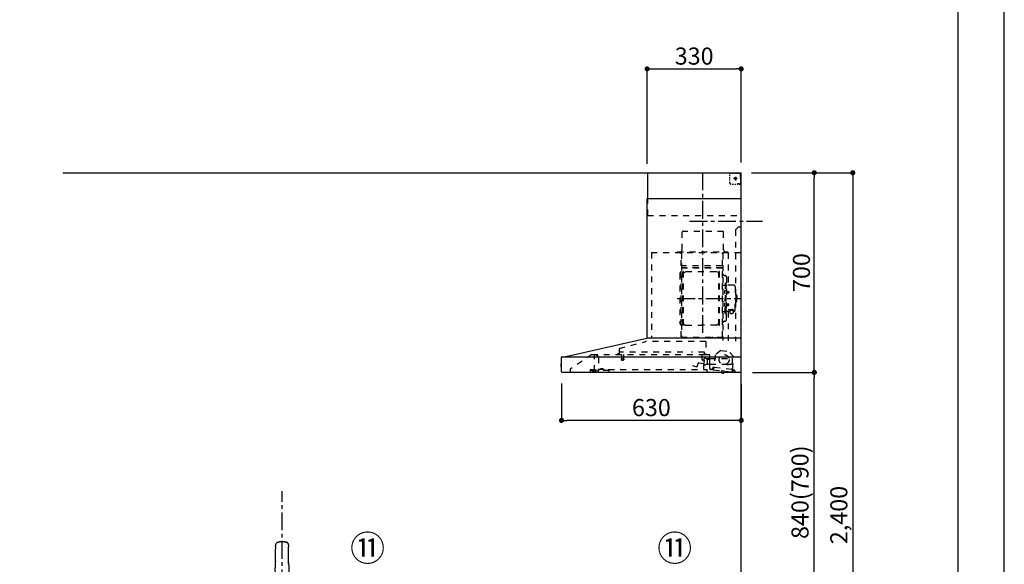
# Model space of a CAD drawing. Extents: x 27948 to 54421, y -13 to 8857.
# Drawn here: x 36969 to 40422, y 3062 to 4972 of the extents above; entities that cross this region are included whole.
import ezdxf

# ---------------------------------------------------------------- set-up
doc = ezdxf.new("R2010")
doc.units = 0
doc.header["$LTSCALE"] = 50
doc.header["$MEASUREMENT"] = 0
doc.linetypes.add('CENTER', pattern=[2, 1.25, -0.25, 0.25, -0.25])
doc.linetypes.add('STYLE_03', pattern=[0.416641, 0.208282, -0.208359])
doc.layers.get('0').update_dxf_attribs({"linetype": 'CONTINUOUS'})
doc.layers.get('DEFPOINTS').update_dxf_attribs({"color": 146, "linetype": 'CONTINUOUS'})
for name, color, linetype in [('111-壁仕上', 3, 'CONTINUOUS'), ('150-機器', 8, 'CONTINUOUS'), ('161-番号', 110, 'CONTINUOUS'), ('166-寸法B', 11, 'CONTINUOUS'), ('190-図面外枠', 5, 'CONTINUOUS')]:
    doc.layers.add(name, color=color, linetype=linetype)
doc.styles.add('KH001', font='txt')
doc.dimstyles.new('KH1xx030', dxfattribs={"dimscale": 30, "dimtxt": 2, "dimasz": 0.6, "dimexe": 0.3, "dimexo": 1.2, "dimgap": 0.5, "dimtad": 3, "dimdec": 1, "dimdsep": 46, "dimlunit": 6, "dimtxsty": 'KH001', "dimblk": 'DOT', "dimcen": 1, "dimdle": 1, "dimclrd": 256, "dimclre": 256, "dimclrt": 256, "dimadec": 0, "dimazin": 0, "dimtfac": 1, "dimtdec": 1, "dimtix": 1, "dimtmove": 2, "dimatfit": 3, "dimldrblk": 'CLOSEDBLANK', "dimfxl": 1, "dimtolj": 1, "dimtzin": 0, "dimlwd": -1, "dimlwe": -1, "dimarcsym": 0})

# ---------------------------------------------------------------- blocks, each defined once
blk = doc.blocks.new('A$C5D946DDC')
at = {"layer": '190-図面外枠'}
blk.add_line((20519, 14349.3), (20519, 350.7), dxfattribs=at)
at = {"layer": 'DEFPOINTS'}
blk.add_lwpolyline([(0, 0), (20790, 0), (20790, 14700), (0, 14700)], close=True, dxfattribs=at)
blk = doc.blocks.new('F402_裏')
at = {"layer": '150-機器', "color": 13, "linetype": 'Continuous'}
for p, q in [((-22.5, 137.9), (-23.9, 137.9)), ((-23.9, 137.9), (23.9, 137.9)), ((23.5, 136.5), (-23.5, 136.5)), ((23.9, 137.9), (22.5, 137.9)), ((-25.9, 22.9), (-25.9, 100.7)), ((25.4, 101.6), (-25.4, 101.6)), ((25.4, 101.2), (-25.4, 101.2)), ((-23.5, 101.2), (-23.5, 101.6)), ((23.5, 101.2), (23.5, 101.6)), ((25.9, 22.9), (25.9, 100.7)), ((-25.6, 21.9), (-25.9, 21.6)), ((-25.9, 21.6), (-25.9, 11.5)), ((-25.9, 11.5), (-25.9, 0.3)), ((-25.9, 0.3), (-25.6, 0)), ((-25.6, 21.9), (0, 21.9)), ((-25.6, 0), (0, 0)), ((-25.4, 22.4), (25.4, 22.4)), ((0, 21.9), (25.6, 21.9)), ((25.6, 0), (0, 0)), ((25.9, 21.6), (25.6, 21.9)), ((25.6, 0), (25.9, 0.3)), ((25.9, 21.6), (25.9, 0.3))]:
    blk.add_line(p, q, dxfattribs=at)
for points in [[(-22.9, 228.3), (-22.9, 228.4), (-22.9, 228.6), (-22.9, 228.7), (-22.9, 228.9), (-22.9, 229.2), (-22.9, 229.5), (-22.9, 229.8), (-22.8, 230.2), (-22.8, 230.7), (-22.8, 231.2), (-22.7, 231.7), (-22.6, 232.1), (-22.5, 232.7), (-22.4, 233.2), (-22.3, 233.8), (-22.2, 234.3), (-22.1, 234.9), (-22, 235.5), (-21.8, 236.1), (-21.7, 236.7), (-21.5, 237.4), (-21.3, 238), (-21.1, 238.6), (-20.8, 239.2), (-20.7, 239.7), (-20.5, 240.1), (-20.3, 240.5), (-20.1, 240.9), (-20, 241.2), (-19.9, 241.4), (-19.8, 241.6), (-19.7, 241.8)], [(-16.9, 244.3), (-16.5, 244.4), (-16.2, 244.5), (-15.8, 244.7), (-15.5, 244.8), (-14.8, 245), (-14.2, 245.2), (-13.5, 245.4), (-12.8, 245.6), (-11.7, 245.8), (-10.7, 246), (-9.6, 246.2), (-8.6, 246.4), (-7.5, 246.6), (-6.4, 246.7), (-5.4, 246.8), (-4.3, 246.9), (-3.2, 247), (-2.2, 247.1), (-1.1, 247.1), (0, 247.1), (1.1, 247.1), (2.2, 247.1), (3.2, 247), (4.3, 246.9), (5.4, 246.8), (6.4, 246.7), (7.5, 246.6), (8.6, 246.4), (9.6, 246.2), (10.7, 246), (11.7, 245.8), (12.8, 245.6), (13.5, 245.4), (14.2, 245.2), (14.8, 245), (15.5, 244.8), (15.8, 244.7), (16.2, 244.5), (16.5, 244.4), (16.9, 244.3)], [(19.7, 241.8), (19.8, 241.6), (20, 241.3), (20.1, 241.1), (20.2, 240.9), (20.4, 240.4), (20.6, 239.9), (20.8, 239.5), (20.9, 239), (21.2, 238.3), (21.4, 237.6), (21.6, 236.9), (21.8, 236.1), (22, 235.5), (22.2, 234.8), (22.3, 234.1), (22.4, 233.4), (22.5, 232.8), (22.6, 232.1), (22.7, 231.5), (22.8, 230.8), (22.8, 230.4), (22.9, 230), (22.9, 229.5), (22.9, 229.1), (22.9, 228.9), (22.9, 228.7), (22.9, 228.5), (22.9, 228.3)], [(-22.9, 228.6), (-22.9, 228.6), (-22.9, 228.5), (-22.9, 228.5), (-22.9, 228.5), (-22.9, 228.4), (-22.9, 228.3), (-22.9, 228.2), (-22.9, 228.1), (-22.9, 228), (-22.9, 227.9), (-22.9, 227.8), (-22.9, 227.7), (-22.9, 227.6), (-22.9, 227.5), (-22.9, 227.5), (-22.9, 227.4)], [(-22.9, 227.4), (-22.9, 226.8), (-22.9, 226.3), (-22.9, 225.8), (-22.9, 225.3), (-22.9, 224.7), (-22.9, 224.2), (-22.9, 223.7), (-22.9, 223.1), (-22.9, 222.6), (-22.9, 222.1), (-22.9, 221.6), (-22.9, 221)], [(-22.9, 219.7), (-22.9, 219.8), (-22.9, 219.8), (-22.9, 219.9), (-22.9, 220), (-22.9, 220), (-22.9, 220.1), (-22.9, 220.2), (-22.9, 220.2), (-22.9, 220.3), (-22.9, 220.4), (-22.9, 220.4), (-22.9, 220.5)], [(-22.9, 168.2), (-22.9, 172.5), (-22.9, 176.8), (-22.9, 181.1), (-22.9, 185.4), (-22.9, 189.7), (-22.9, 194), (-22.9, 198.3), (-22.9, 202.6), (-22.9, 206.8), (-22.9, 211.1), (-22.9, 215.4), (-22.9, 219.7)], [(22.9, 227.4), (22.9, 227.4), (22.9, 227.5), (22.9, 227.5), (22.9, 227.6), (22.9, 227.7), (22.9, 227.8), (22.9, 227.9), (22.9, 228), (22.9, 228.1), (22.9, 228.2), (22.9, 228.3), (22.9, 228.4), (22.9, 228.4), (22.9, 228.5), (22.9, 228.5), (22.9, 228.6), (22.9, 228.6), (22.9, 228.6), (22.9, 228.6), (22.9, 228.6)], [(22.9, 221), (22.9, 221.6), (22.9, 222.1), (22.9, 222.6), (22.9, 223.1), (22.9, 223.7), (22.9, 224.2), (22.9, 224.7), (22.9, 225.3), (22.9, 225.8), (22.9, 226.3), (22.9, 226.8), (22.9, 227.4)], [(22.9, 220.5), (22.9, 220.4), (22.9, 220.4), (22.9, 220.3), (22.9, 220.2), (22.9, 220.2), (22.9, 220.1), (22.9, 220), (22.9, 220), (22.9, 219.9), (22.9, 219.8), (22.9, 219.8), (22.9, 219.7)], [(22.9, 168.2), (22.9, 172.5), (22.9, 176.8), (22.9, 181.1), (22.9, 185.4), (22.9, 189.7), (22.9, 194), (22.9, 198.3), (22.9, 202.6), (22.9, 206.8), (22.9, 211.1), (22.9, 215.4), (22.9, 219.7)]]:
    blk.add_lwpolyline(points, dxfattribs=at)
for centre, radius, start, end in [((-15.3, 239.6), 4.99, 108.5471, 155.0946), ((15.3, 239.6), 4.99, 24.9211, 71.4659), ((242.9, 146.7), 267.9, 172.9442, 181.6629), ((-242.9, 146.7), 267.9, 358.3371, 7.0558), ((-23.9, 138.9), 0.997, 179.4699, 270), ((23.9, 138.9), 0.997, 270, 0.5301), ((273.3, 102), 299.2, 173.4651, 179.9836), ((-23.5, 136), 0.499, 90, 173.4651), ((23.5, 136), 0.499, 6.5349, 90), ((-273.3, 102), 299.2, 0.0164, 6.5349), ((-25.4, 102.1), 0.499, 179.9836, 270), ((-25.4, 100.7), 0.499, 90, 180), ((25.4, 102.1), 0.499, 270, 0.0164), ((25.4, 100.7), 0.499, 0, 90), ((-25.4, 22.9), 0.499, 180, 270), ((-23.9, 22.4), 0.499, 180, 270), ((23.9, 22.4), 0.499, 270, 0), ((25.4, 22.9), 0.499, 270, 0)]:
    blk.add_arc(centre, radius, start, end, dxfattribs=at)
at = {"layer": 'DEFPOINTS', "linetype": 'CENTER'}
blk.add_line((0, -113.3), (0, 423.2), dxfattribs=at)
blk = doc.blocks.new('_Dot')
at = {"color": 0, "linetype": 'ByBlock', "lineweight": -2}
blk.add_line((-0.5, 0), (-1, 0), dxfattribs=at)
at = {"color": 0, "linetype": 'ByBlock', "const_width": 0.5}
blk.add_lwpolyline([(-0.25, 0, 1), (0.25, 0, 1)], format="xyb", close=True, dxfattribs=at)
blk = doc.blocks.new('*D110')
at = {"layer": '166-寸法B', "transparency": 16777216}
for p, q in [((39538.7, 3735.1), (39764.5, 3735.1)), ((39755.5, 2913.1), (39755.5, 3717.1)), ((39535.3, 2895.1), (39764.5, 2895.1))]:
    blk.add_line(p, q, dxfattribs=at)
at = {"layer": 'DEFPOINTS', "color": 0, "transparency": 16777216}
for p in [(39502.7, 3735.1), (39755.5, 3735.1), (39499.3, 2895.1)]:
    blk.add_point(p, dxfattribs=at)
at = {"layer": '166-寸法B', "transparency": 16777216, "xscale": 18, "yscale": 18, "zscale": 18}
for p, rotation in [((39755.5, 3735.1), 90), ((39755.5, 2895.1), 270)]:
    blk.add_blockref('_Dot', p, dxfattribs=dict(at, rotation=rotation))
at = {"layer": '166-寸法B', "transparency": 16777216, "insert": (39705.5, 3315.1), "char_height": 60, "attachment_point": 5, "rotation": 90, "style": 'KH001'}
blk.add_mtext('\\A1;840(790)', dxfattribs=at)
blk = doc.blocks.new('_ClosedBlank')
at = {"color": 0, "linetype": 'ByBlock', "lineweight": -2}
for p, q in [((-1, 0.17), (0, 0)), ((-1, 0.17), (-1, -0.17)), ((0, 0), (-1, -0.17))]:
    blk.add_line(p, q, dxfattribs=at)
blk = doc.blocks.new('*D111')
at = {"layer": '166-寸法B', "transparency": 16777216}
for p, q in [((39539.3, 4435.1), (39764.5, 4435.1)), ((39755.5, 3753.1), (39755.5, 4417.1)), ((39538.7, 3735.1), (39764.5, 3735.1))]:
    blk.add_line(p, q, dxfattribs=at)
at = {"layer": 'DEFPOINTS', "color": 0, "transparency": 16777216}
for p in [(39503.3, 4435.1), (39755.5, 4435.1), (39502.7, 3735.1)]:
    blk.add_point(p, dxfattribs=at)
at = {"layer": '166-寸法B', "transparency": 16777216, "xscale": 18, "yscale": 18, "zscale": 18}
for p, rotation in [((39755.5, 4435.1), 90), ((39755.5, 3735.1), 270)]:
    blk.add_blockref('_Dot', p, dxfattribs=dict(at, rotation=rotation))
at = {"layer": '166-寸法B', "transparency": 16777216, "insert": (39710.5, 4085.1), "char_height": 60, "attachment_point": 5, "rotation": 90, "style": 'KH001'}
blk.add_mtext('\\A1;700', dxfattribs=at)
blk = doc.blocks.new('BETF-901S_700_D')
at = {"layer": '150-機器', "color": 6, "linetype": 'Continuous'}
for p, q in [((-328, 700), (0, 700)), ((-328, 610), (-328, 700)), ((0, 120), (0, 700)), ((-330, 120), (-330, 610)), ((-330, 610), (0, 610)), ((-614.9, 55.3), (-331.1, 120)), ((0, 120), (-330.9, 120)), ((0, 0), (0, 119.2)), ((-630, 1.7), (-630, 53.3)), ((-628.2, 55), (0, 55)), ((-614.9, 55.3), (-615.1, 55.3)), ((-632.5, 29.5), (-632.5, 20.5)), ((-630, 30.5), (-631.5, 30.5)), ((-631.5, 30.5), (-631.5, 19.5)), ((-631.5, 19.5), (-630, 19.5)), ((0, 0), (-628.3, 0))]:
    blk.add_line(p, q, dxfattribs=at)
at = {"layer": '150-機器', "color": 161, "linetype": 'CENTER'}
for p, q in [((-135, 138.6), (-135, 704.1)), ((-224.2, 259.6), (-4.1, 259.6))]:
    blk.add_line(p, q, dxfattribs=at)
at = {"layer": '150-機器', "color": 161, "linetype": 'STYLE_03', "ltscale": 2}
for p, q in [((-39.8, 688.8), (-39.8, 691.9)), ((-36.8, 698), (-33.5, 698)), ((-30.1, 698), (-26.8, 698)), ((-23.5, 698), (-20.1, 698)), ((-16.8, 698), (-13.5, 698)), ((-10.2, 698), (-6.8, 698)), ((-8, 698.8), (-8, 700)), ((-8, 698.8), (-6.6, 698.8)), ((-5.3, 698.8), (-3.9, 698.8)), ((-2.6, 698.8), (-1.2, 698.8)), ((-2, 694.1), (-2, 696.5)), ((-2, 689.4), (-2, 691.8)), ((-1.2, 691.4), (-1.2, 695.1)), ((-39.8, 682.6), (-39.8, 685.7)), ((-39.8, 676.4), (-39.8, 679.5)), ((-39.8, 670.2), (-39.8, 673.3)), ((-39.8, 664), (-39.8, 667.1)), ((-31.4, 660.2), (-27.1, 660.2)), ((-14.2, 680), (-26.6, 680)), ((-22.7, 660.2), (-18.3, 660.2)), ((-22.1, 679.5), (-22.1, 680.5)), ((-21, 680.5), (-22.1, 680.5)), ((-22.1, 679.5), (-21, 679.5)), ((-21, 680.5), (-20.5, 681)), ((-20.5, 679), (-21, 679.5)), ((-20.5, 682), (-19.5, 682)), ((-20.5, 681), (-20.5, 682)), ((-20.5, 677.9), (-20.5, 679)), ((-19.5, 677.9), (-20.5, 677.9)), ((-20, 685.7), (-20, 673.3)), ((-19.5, 682), (-19.5, 681)), ((-19.5, 681), (-19, 680.5)), ((-19, 679.5), (-19.5, 679)), ((-19.5, 679), (-19.5, 677.9)), ((-18, 680.5), (-19, 680.5)), ((-18, 679.5), (-19, 679.5)), ((-18, 680.5), (-18, 679.5)), ((-12, 662), (-9.9, 662)), ((-8, 660), (-8, 661.2)), ((-8, 661.2), (-6.7, 661.2)), ((-8, 660), (-1.4, 660)), ((-7.8, 662), (-5.6, 662)), ((-5.4, 661.2), (-4, 661.2)), ((-3.5, 662), (-1.4, 662)), ((-2.7, 661.2), (-1.4, 661.2)), ((-2, 684.7), (-2, 687.1)), ((-2, 680), (-2, 682.4)), ((-1.4, 662), (0, 662)), ((-1.4, 661.2), (-1.2, 661.2)), ((-1.4, 660), (-1.2, 660)), ((-1.2, 684.1), (-1.2, 687.8)), ((-1.2, 676.7), (-1.2, 680.4)), ((-1.2, 669.4), (-1.2, 673)), ((-1.2, 662), (-1.2, 665.7)), ((-1.2, 661.2), (-1.2, 662)), ((-328, 550), (-328, 610)), ((-328, 550), (0, 550)), ((-207.6, 495), (-61.6, 495)), ((-207.6, 430), (-207.6, 495)), ((-61.6, 430), (-61.6, 495)), ((-10, 510), (-20, 500)), ((-20, 500), (-20, 110)), ((-10, 510), (0, 510)), ((-315, 420), (-315, 120)), ((-315, 420), (0, 420)), ((-223, 423), (-47, 423)), ((-223, 420), (-223, 423)), ((-210, 124.2), (-210, 419)), ((-209.4, 419.6), (-209.4, 124.2)), ((-65.8, 124.1), (-65.8, 419.6)), ((-65, 417.5), (-65, 111.6)), ((-47, 423), (-47, 420)), ((-45.8, 419.6), (-45.8, 305.6)), ((-208.8, 381.6), (-209.4, 381.6)), ((-208.8, 381.6), (-208.8, 366.6)), ((-215, 346.1), (-215, 173.1)), ((-209.4, 367), (-65.8, 367)), ((-66.4, 373.6), (-208.8, 373.6)), ((-66.4, 366.6), (-208.8, 366.6)), ((-204.5, 166), (-204.5, 353.2)), ((-202.9, 353.6), (-204.1, 353.6)), ((-202.5, 166), (-202.5, 353.2)), ((-202.5, 350.4), (-199.7, 350.4)), ((-199.7, 350.4), (-195.2, 352.9)), ((-193.7, 353.4), (-87.2, 353.4)), ((-81.2, 350.4), (-85.7, 352.9)), ((-78.4, 350.4), (-81.2, 350.4)), ((-78.4, 166), (-78.4, 353.2)), ((-78, 353.6), (-76.8, 353.6)), ((-76.4, 166), (-76.4, 353.2)), ((-207, 338.1), (-204.5, 338.1)), ((-58.4, 339.6), (-56.5, 339.6)), ((-55.7, 312.6), (-55.7, 259.6)), ((-55.7, 312.6), (-54.1, 312.6)), ((-52.5, 312.6), (-54.1, 312.6)), ((-54.1, 312.6), (-54.1, 259.6)), ((-51.9, 335), (-51.9, 259.6)), ((-64.4, 305.6), (-57.7, 305.6)), ((-57.2, 286), (-55.7, 286.2)), ((-57.2, 277.2), (-55.7, 277)), ((-55.7, 287.6), (-54.1, 287.6)), ((-51.5, 284.4), (-51.2, 284.4)), ((-51.5, 278.8), (-51.2, 278.8)), ((-51.2, 284.4), (-51.2, 278.8)), ((-51.2, 284.1), (-44.1, 284.1)), ((-51.2, 283.7), (-43.7, 283.7)), ((-51.2, 279.5), (-43.7, 279.5)), ((-51.2, 279.1), (-44.1, 279.1)), ((-26.6, 305.6), (-50.5, 305.6)), ((-44.1, 284.1), (-44.1, 279.1)), ((-44.1, 284.1), (-43.7, 283.7)), ((-44.1, 279.1), (-43.7, 279.5)), ((-43.7, 283.7), (-43.7, 279.5)), ((-20.6, 299.6), (-20.6, 259.6)), ((-19.6, 276.6), (-20.6, 276.6)), ((-57.2, 242), (-55.7, 242.2)), ((-55.7, 206.6), (-55.7, 259.6)), ((-54.1, 206.6), (-54.1, 259.6)), ((-52.5, 206.6), (-52.5, 259.6)), ((-51.9, 184.2), (-51.9, 259.6)), ((-20.6, 219.6), (-20.6, 259.6)), ((-19.6, 242.6), (-20.6, 242.6)), ((-18.6, 275.6), (-18.6, 259.6)), ((-17.1, 271.6), (-18.6, 271.6)), ((-18.6, 243.6), (-18.6, 259.6)), ((-17.1, 247.6), (-18.6, 247.6)), ((-15.6, 270.1), (-15.6, 259.6)), ((-15.6, 249.1), (-15.6, 259.6)), ((-64.4, 213.6), (-57.7, 213.6)), ((-57.2, 233.2), (-55.7, 233)), ((-55.7, 231.6), (-54.1, 231.6)), ((-51.5, 240.4), (-51.2, 240.4)), ((-51.5, 234.8), (-51.2, 234.8)), ((-51.2, 234.8), (-51.2, 240.4)), ((-51.2, 240.1), (-44.1, 240.1)), ((-51.2, 239.7), (-43.7, 239.7)), ((-51.2, 235.5), (-43.7, 235.5)), ((-51.2, 235.1), (-44.1, 235.1)), ((-40.4, 213.6), (-50.5, 213.6)), ((-45.8, 213.6), (-45.8, 110.8)), ((-45.5, 221), (-34.1, 221)), ((-45.5, 220.4), (-34.1, 220.4)), ((-44.1, 235.1), (-44.1, 240.1)), ((-44.1, 240.1), (-43.7, 239.7)), ((-44.1, 235.1), (-43.7, 235.5)), ((-43.7, 235.5), (-43.7, 239.7)), ((-40.4, 214.6), (-40.4, 207.8)), ((-37.9, 217.1), (-37.9, 221)), ((-37.9, 218.4), (-34.1, 218.4)), ((-36.5, 217.5), (-36.5, 218.4)), ((-34.1, 217.7), (-34.1, 218.4)), ((-31.7, 217.5), (-31.7, 218.1)), ((-27.8, 214.6), (-27.8, 207.9)), ((-26.6, 213.6), (-27.8, 213.6)), ((-207, 181.1), (-204.3, 181.1)), ((-58.4, 179.6), (-56.5, 179.6)), ((-55.7, 206.6), (-54.1, 206.6)), ((-52.5, 206.6), (-54.1, 206.6)), ((-202.9, 165.6), (-204.1, 165.6)), ((-202.5, 168.8), (-199.7, 168.8)), ((-199.7, 168.8), (-195.2, 166.2)), ((-193.7, 165.8), (-140.4, 165.8)), ((-87.2, 165.8), (-140.4, 165.8)), ((-81.2, 168.8), (-85.7, 166.2)), ((-78.4, 168.8), (-81.2, 168.8)), ((-78, 165.6), (-76.8, 165.6)), ((-427.1, 84.1), (-334.9, 108.4)), ((-123.8, 108.4), (-334.9, 108.4)), ((-210, 124.1), (-66.4, 124.1)), ((-210, 123.5), (-66.4, 123.5)), ((-123.8, 108.4), (-123.8, 63)), ((-100.4, 121.5), (-100.4, 123.5)), ((-100.4, 121.5), (-91.2, 121.5)), ((-99.8, 121.5), (-99.8, 123.5)), ((-91.8, 121.5), (-91.8, 123.5)), ((-91.2, 121.5), (-91.2, 123.5)), ((-428.4, 82.4), (-428.4, 65.5)), ((-427.2, 63.7), (-427.2, 71.2)), ((-204.2, 71.2), (-427.2, 71.2)), ((-129.2, 71.2), (-174.2, 71.2)), ((-129.2, 63.7), (-129.2, 71.2)), ((-71.5, 76.3), (-91, 61.2)), ((-71.5, 76.3), (-42, 73.2)), ((-26.1, 54.2), (-42, 73.2)), ((-523.8, 63.2), (-600, 11)), ((-523.8, 63.2), (-129.9, 63.2)), ((-514, 5.1), (-514, 63.2)), ((-514, 62.2), (-513.8, 62.2)), ((-510.2, 62.2), (-513.8, 62.2)), ((-501.3, 56.1), (-509.9, 62.1)), ((-500, 53.6), (-500, 5.9)), ((-429.3, 64.6), (-433.6, 64.6)), ((-420.5, 46.9), (-420.5, 44.5)), ((-420.2, 47.2), (-412.2, 47.2)), ((-412.3, 44.2), (-420.2, 44.2)), ((-419.7, 63.2), (-419.7, 48.2)), ((-412.7, 63.2), (-412.7, 48.2)), ((-412, 46.9), (-412, 44.5)), ((-136.5, 43.7), (-136.5, 63.2)), ((-129.5, 42.5), (-136, 43.1)), ((-130.8, 10.8), (-130.8, 40.8)), ((-130.1, 63), (-110.4, 63)), ((-129.8, 32.3), (-128.9, 41.9)), ((-129.5, 27.7), (-129.5, 48.8)), ((-124.1, 49.6), (-128.9, 49.6)), ((-123, 48.5), (-113.5, 48.5)), ((-110.4, 62), (-121.7, 62)), ((-119.3, 46.8), (-119.4, 46.7)), ((-119.4, 46.7), (-119.4, 46.5)), ((-119.4, 46.5), (-119.4, 28.5)), ((-119.2, 46.9), (-119.3, 46.8)), ((-119.1, 47), (-119.2, 46.9)), ((-118.9, 47), (-119.1, 47)), ((-118.9, 47), (-118.9, 47)), ((-118.9, 47), (-118.9, 47)), ((-118.9, 47), (-110.7, 47)), ((-111.5, 50.5), (-111.5, 54.5)), ((-110.2, 47.5), (-110.2, 56)), ((-110.2, 49), (-31, 49)), ((-110.2, 26.5), (-110.2, 46.5)), ((-109.5, 12.1), (-109.5, 61.1)), ((-91, 61.2), (-95.7, 17.3)), ((-30.8, 10.3), (-26.1, 54.2)), ((-30.5, 34), (-30.5, 48.5)), ((-600, 11), (-600, 0)), ((-530, 10.2), (-530, 1.4)), ((-530, 10.2), (-501.6, 10.2)), ((-519.7, 7.9), (-524, 6.3)), ((-524, 5), (-524, 6.3)), ((-524, 5), (-510.1, 5)), ((-522, 3.3), (-514.6, 3.3)), ((-519.7, 7.9), (-510.1, 7.9)), ((-514, 6.1), (-512.8, 6.1)), ((-509, 6.1), (-512.8, 6.1)), ((-512.8, 5.1), (-512.8, 6.1)), ((-510.1, 8.3), (-510.1, 10.2)), ((-510.1, 8.2), (-510.1, 5)), ((-502.6, 4), (-509, 6.1)), ((-501.6, 11.7), (-501.6, 7)), ((-501.6, 11.7), (-465.6, 11.7)), ((-463.6, 7), (-501.6, 7)), ((-492.9, 11.7), (-492.9, 12.7)), ((-483.9, 12.7), (-492.9, 12.7)), ((-483.9, 11.7), (-483.9, 12.7)), ((-465.6, 11.7), (-465.6, 7)), ((-465.6, 10.2), (-120, 10.2)), ((-463.6, 0), (-463.6, 7)), ((-171, 24.6), (-155.8, 19)), ((-155, 19.4), (-150.4, 32.2)), ((-148.5, 33.4), (-130.4, 31.8)), ((-119.9, 28), (-123, 28)), ((-120, 10.2), (-120, 2)), ((-119.8, 28), (-119.7, 28)), ((-119.7, 28), (-119.6, 28)), ((-119.6, 28), (-119.5, 28.1)), ((-119.5, 28.1), (-119.4, 28.1)), ((-119.4, 28.1), (-119.3, 28.1)), ((-119.3, 28.1), (-119.2, 28.1)), ((-111.6, 28.1), (-119.2, 28.1)), ((-111.6, 28.1), (-111.6, 28.1)), ((-111.6, 28.1), (-111.6, 28)), ((-111.6, 28), (-111.5, 27.9)), ((-111.5, 27.9), (-111.5, 27.8)), ((-111.5, 27.5), (-111.5, 27.8)), ((-111.5, 27.8), (-111.5, 27.8)), ((-109.5, 26), (-110, 26)), ((-109.5, 29), (-48, 29)), ((-103.4, 9.9), (-108, 10.4)), ((-96.9, 9.3), (-103.4, 9.9)), ((-101.2, 11.7), (-101, 13.7)), ((-95.9, 17.1), (-99.6, 17.5)), ((-99.6, 12.6), (-99.3, 15.5)), ((-99.3, 15.5), (-95.6, 15.1)), ((-96.9, 9.3), (-32.3, 2.3)), ((-94.7, 15.9), (-94.5, 18)), ((-94.5, 18), (-32.8, 11.5)), ((-70.3, -0.6), (-70.2, 0)), ((-69.6, 5.8), (-70.2, 0.4)), ((-70.2, 0.4), (-70.2, 0.4)), ((-70.2, 0), (-70.2, 0.4)), ((-69.1, 6.3), (-69.6, 5.8)), ((-59.7, 4.8), (-69.6, 5.8)), ((-60.3, -0.7), (-60.2, 0)), ((-60.2, 0), (-59.7, 4.8)), ((-59.7, 4.8), (-60.1, 5.3)), ((-47.5, 28.5), (-47.5, 27)), ((-47, 26.5), (-46.5, 26.5)), ((-46, 27), (-46, 28.5)), ((-45.5, 29), (-35.5, 29)), ((-32.8, 11.5), (-33.1, 9.3)), ((-32.4, 8.4), (-24.2, 7.5)), ((-20.9, 1.1), (-32.3, 2.3)), ((-27, 9.7), (-30.7, 10.1)), ((-28.7, 8), (-29, 5)), ((-22.4, 5.3), (-22.6, 3.3)), ((-60.4, -1.7), (-70.3, -0.6)), ((-66.3, -2), (-66.3, -2)), ((-66.3, -2), (-66.3, -2)), ((-66.3, -2), (-66.2, -2)), ((-66.2, -2), (-66.2, -2)), ((-66.2, -2), (-66.2, -2)), ((-66.2, -2), (-66.1, -2)), ((-66.1, -2), (-66.1, -2)), ((-66.1, -2), (-66, -2)), ((-66, -2), (-66, -1.8)), ((-64.8, -2), (-64.9, -2.2)), ((-64.9, -2.2), (-64.8, -2.2)), ((-64.8, -2.2), (-64.8, -2.2)), ((-64.8, -2.2), (-64.7, -2.2)), ((-64.7, -2.2), (-64.7, -2.2)), ((-64.7, -2.2), (-64.7, -2.2)), ((-64.7, -2.2), (-64.6, -2.2)), ((-64.6, -2.2), (-64.6, -2.2)), ((-64.6, -2.2), (-64.6, -2.2)), ((-60.4, -1.7), (-60.3, -0.7)), ((-60.3, -0.7), (-60.3, -0.7))]:
    blk.add_line(p, q, dxfattribs=at)
for points in [[(-27.8, 214.6, 0.186247), (-28.3, 215.8, 0.110078), (-29.7, 216.8, 0.067057), (-31.7, 217.5, 0.051441), (-34.1, 217.7, 0.049966), (-36.6, 217.5, 0.061355), (-38.6, 216.8, 0.095508), (-40, 215.8, 0.168258), (-40.4, 214.6)], [(-27.9, 214.7, 0.058494), (-27.1, 215.4, 0.161891), (-26.5, 216.9, 0.176663), (-27.1, 218.5, 0.111071), (-28.8, 219.8, 0.07019), (-31.2, 220.7, 0.054584), (-34.1, 221)], [(-26.6, 216.6, 0.138889), (-27.1, 217.9, 0.111071), (-28.8, 219.2, 0.07019), (-31.2, 220.1, 0.054584), (-34.1, 220.4)], [(-29.6, 216.8, 0.081284), (-29.9, 217.1, 0.106726), (-30.9, 217.8, 0.060563), (-32.4, 218.2, 0.045333), (-34.1, 218.4)]]:
    blk.add_lwpolyline(points, format="xyb", dxfattribs=at)
blk.add_lwpolyline([(-40.4, 207.8), (-40.3, 207.8), (-40.2, 207.7), (-40.1, 207.7), (-40, 207.6), (-39.9, 207.6), (-39.8, 207.5), (-39.7, 207.5), (-39.6, 207.4), (-39.5, 207.4), (-39.4, 207.3), (-39.3, 207.3), (-39.2, 207.3), (-39.1, 207.2), (-39, 207.2), (-38.9, 207.1), (-38.8, 207.1), (-38.7, 207.1), (-38.7, 207), (-38.6, 207), (-38.5, 206.9), (-38.3, 206.9), (-38.2, 206.8), (-38.1, 206.8), (-37.9, 206.8), (-37.8, 206.7), (-37.7, 206.7), (-37.5, 206.7), (-37.4, 206.6), (-37.2, 206.6), (-37.1, 206.6), (-37, 206.6), (-36.8, 206.5), (-36.7, 206.5), (-36.6, 206.5), (-36.4, 206.5), (-36.3, 206.5), (-36.1, 206.5), (-36, 206.5), (-35.9, 206.5), (-35.7, 206.5), (-35.6, 206.5), (-35.4, 206.5), (-35.3, 206.5), (-35.1, 206.6), (-35, 206.6), (-34.8, 206.6), (-34.7, 206.7), (-34.5, 206.7), (-34.4, 206.7), (-34.3, 206.8), (-34.1, 206.8), (-34, 206.9), (-33.8, 206.9), (-33.7, 207), (-33.5, 207), (-33.4, 207.1), (-33.3, 207.2), (-33.1, 207.2), (-33, 207.3), (-32.8, 207.4), (-32.7, 207.4), (-32.7, 207.5), (-32.6, 207.5), (-32.5, 207.6), (-32.4, 207.6), (-32.3, 207.7), (-32.2, 207.7), (-32.1, 207.7), (-32.1, 207.8), (-32, 207.8), (-31.9, 207.9), (-31.8, 207.9), (-31.7, 208), (-31.6, 208), (-31.5, 208), (-31.4, 208.1), (-31.4, 208.1), (-31.3, 208.1), (-31.2, 208.1), (-31.1, 208.2), (-31, 208.2), (-30.9, 208.2), (-30.7, 208.2), (-30.6, 208.2), (-30.5, 208.2), (-30.4, 208.2), (-30.3, 208.2), (-30.1, 208.2), (-30, 208.2), (-29.9, 208.2), (-29.8, 208.2), (-29.7, 208.2), (-29.5, 208.2), (-29.4, 208.2), (-29.3, 208.1), (-29.2, 208.1), (-29.1, 208.1), (-28.9, 208.1), (-28.8, 208), (-28.7, 208), (-28.7, 208), (-28.7, 208), (-28.6, 208), (-28.6, 208), (-28.6, 208), (-28.6, 208), (-28.6, 208), (-28.5, 207.9), (-28.5, 207.9), (-28.5, 207.9), (-28.5, 207.9), (-28.4, 207.9), (-28.4, 207.9), (-28.4, 207.9), (-28.4, 207.9), (-28.4, 207.9), (-28.3, 207.9), (-28.3, 207.9), (-28.3, 207.9), (-28.3, 207.9), (-28.3, 207.9), (-28.3, 207.9), (-28.2, 207.9), (-28.2, 207.9), (-28.2, 207.9), (-28.2, 207.9), (-28.2, 207.9), (-28.2, 207.9), (-28.2, 207.9), (-28.2, 207.9), (-28.2, 207.9), (-28.2, 207.9), (-28.2, 207.9), (-28.1, 207.9), (-28.1, 207.9), (-28.1, 207.9), (-28.1, 207.9), (-28.1, 207.9), (-28.1, 207.9), (-28.1, 207.9)], dxfattribs=at)
for centre, radius in [((-20, 680), 3.5), ((-59.9, 44.8), 17.5)]:
    blk.add_circle(centre, radius, dxfattribs=at)
for centre, radius, start, end in [((-36.8, 695), 3, 90, 180), ((-3.5, 696.5), 1.5, 0, 90), ((-35.8, 664.2), 4, 180, 270), ((-14, 662.2), 2, 270, 354.2894), ((-1.2, 661.2), 1.2, 270, 0), ((-217.6, 430), 10, 315.573, 0), ((-51.6, 430), 10, 180, 224.427), ((-207, 346.1), 8, 124.0558, 270), ((-212.6, 354.4), 2, 304.0558, 0), ((-208.8, 367.2), 0.6, 180, 270), ((-204.1, 353.2), 0.4, 90, 180), ((-202.9, 353.2), 0.4, 0, 90), ((-193.7, 350.4), 3, 90, 120), ((-87.2, 350.4), 3, 60, 90), ((-78, 353.2), 0.4, 90, 180), ((-76.8, 353.2), 0.4, 0, 90), ((-58.4, 345.6), 6, 180, 270), ((-56.5, 335), 4.6, 0, 90), ((-47, 281.6), 12, 164.5, 195.5), ((-57, 284.4), 1.6, 95, 164.5), ((-57, 278.8), 1.6, 195.5, 265), ((-57.7, 307.6), 2, 270, 0), ((-50.5, 307.6), 2, 180, 270), ((-51.5, 284.9), 0.48, 180, 270), ((-51.5, 278.3), 0.48, 90, 180), ((-26.6, 299.6), 6, 0, 90), ((-19.6, 275.6), 1, 0, 90), ((-57, 240.4), 1.6, 95, 164.5), ((-19.6, 243.6), 1, 270, 0), ((-17.1, 270.1), 1.5, 0, 90), ((-17.1, 249.1), 1.5, 270, 0), ((-47, 237.6), 12, 164.5, 195.5), ((-57, 234.8), 1.6, 195.5, 265), ((-57.7, 211.6), 2, 0, 90), ((-50.5, 211.6), 2, 90, 180), ((-51.5, 240.9), 0.48, 180, 270), ((-51.5, 234.3), 0.48, 90, 180), ((-26.6, 219.6), 6, 270, 0), ((-207, 173.1), 8, 90, 235.9442), ((-58.4, 173.6), 6, 90, 180), ((-56.5, 184.2), 4.6, 270, 0), ((-212.6, 164.8), 2, 0, 55.9442), ((-204.1, 166), 0.4, 180, 270), ((-202.9, 166), 0.4, 270, 0), ((-193.7, 168.8), 3, 240, 270), ((-87.2, 168.8), 3, 270, 300), ((-78, 166), 0.4, 180, 270), ((-76.8, 166), 0.4, 270, 0), ((-330.9, 119.2), 0.8, 90, 102.8356), ((-210, 124.1), 0.6, 180, 270), ((-100.4, 123.5), 0.6, 0, 90), ((-91.2, 123.5), 0.6, 90, 180), ((-66.4, 124.1), 0.6, 270, 0), ((-0.8, 119.2), 0.8, 0, 90), ((-426.7, 82.4), 1.7, 104.7936, 180), ((-510.2, 61.7), 0.5, 55.008, 90), ((-503, 53.6), 3, 0, 55.008), ((-429.3, 65.5), 0.9, 270, 0), ((-426.7, 63.7), 0.5, 180, 270), ((-420, 46.9), 0.5, 120, 180), ((-420, 44.5), 0.5, 180, 245.4665), ((-420.7, 48.2), 1, 300, 360), ((-416.2, 52.7), 9.53, 245.4665, 294.5335), ((-411.7, 48.2), 1, 180, 240), ((-412.5, 46.9), 0.5, 0, 60), ((-412.5, 44.5), 0.5, 294.5335, 360), ((-135.9, 43.7), 0.6, 180, 265), ((-129.7, 63.7), 0.5, 270, 0), ((-129, 48.8), 0.5, 140.2849, 180), ((-129.5, 41.9), 0.6, 355, 85), ((-126.5, 46.7), 3.75, 130.6483, 140.2849), ((-126.5, 46.7), 3.75, 39.7151, 49.3517), ((-124, 48.8), 0.5, 9.9823, 39.7151), ((-123, 49), 0.5, 189.9796, 270.0029), ((-113.5, 50.5), 2, 270, 0), ((-110, 54.5), 1.5, 90, 180), ((-110.7, 47.5), 0.5, 270, 0), ((-110.7, 46.5), 0.5, 0, 90), ((-110.4, 61.1), 0.9, 0, 90), ((-32, 48.5), 0.5, 90, 180), ((-31, 48.5), 0.5, 0, 90), ((-528.8, 1.4), 1.2, 180, 270), ((-514.6, 5.1), 1.8, 270, 0), ((-502, 5.9), 2, 251.5651, 0), ((-155.6, 19.6), 0.6, 250, 340), ((-148.7, 31.6), 1.8, 85, 160), ((-130.2, 10.8), 0.6, 180, 270), ((-130.4, 32.4), 0.6, 265, 355), ((-129, 27.7), 0.5, 180, 219.7151), ((-126.5, 29.7), 3.75, 219.7151, 320.2849), ((-124, 27.7), 0.5, 320.2849, 350.0177), ((-123, 27.5), 0.5, 90.0016, 170.0187), ((-121.8, 2), 1.8, 270, 0), ((-119.9, 28.5), 0.5, 270, 0), ((-110, 27.5), 1.5, 180, 270), ((-109.7, 26.5), 0.5, 180, 270), ((-107.8, 12.1), 1.7, 180, 263.9), ((-103.2, 11.9), 2, 263.9, 353.9), ((-99, 13.5), 2, 83.9, 173.9), ((-96.6, 12.2), 3, 173.9, 263.9), ((-95.9, 17.3), 0.2, 263.9, 353.9), ((-95.5, 15.9), 0.8, 263.9, 353.9), ((-48, 28.5), 0.5, 0, 90), ((-47, 27), 0.5, 180, 270), ((-46.5, 27), 0.5, 270, 0), ((-45.5, 28.5), 0.5, 90, 180), ((-35.5, 34), 5, 270, 0), ((-32.3, 9.2), 0.8, 173.9, 263.9), ((-32, 5.3), 3, 263.9, 353.9), ((-30.6, 10.3), 0.2, 173.9, 263.9), ((-24.4, 5.5), 2, 353.9, 83.9), ((-20.6, 3.1), 2, 173.9, 263.9), ((-64.1, 10.8), 13, 241.5427, 259.9226), ((-64.1, 10.8), 12.8, 261.2063, 266.5937), ((-64.1, 10.8), 13, 267.8774, 286.2573)]:
    blk.add_arc(centre, radius, start, end, dxfattribs=at)
at = {"layer": '150-機器', "color": 6, "linetype": 'Continuous'}
for centre, radius, start, end in [((-628.3, 53.3), 1.7, 90, 180), ((-614.7, 53.7), 1.6, 102.8356, 127.0813), ((-631.5, 29.5), 1, 90.2728, 180), ((-631.5, 20.5), 1, 180, 269.7272), ((-628.3, 1.7), 1.7, 180, 270)]:
    blk.add_arc(centre, radius, start, end, dxfattribs=at)
at = {"layer": 'DEFPOINTS', "linetype": 'CENTER'}
blk.add_line((-181.1, 530), (74.9, 530), dxfattribs=at)
blk = doc.blocks.new('*D86')
at = {"layer": '166-寸法B', "transparency": 16777216}
for p, q in [((39535.3, 4435.1), (39899.5, 4435.1)), ((39890.5, 4417.1), (39890.5, 2053.1)), ((39535.3, 2035.1), (39899.5, 2035.1))]:
    blk.add_line(p, q, dxfattribs=at)
at = {"layer": 'DEFPOINTS', "color": 0, "transparency": 16777216}
for p in [(39499.3, 4435.1), (39499.3, 2035.1), (39890.5, 2035.1)]:
    blk.add_point(p, dxfattribs=at)
at = {"layer": '166-寸法B', "transparency": 16777216, "xscale": 18, "yscale": 18, "zscale": 18}
for p, rotation in [((39890.5, 4435.1), 90), ((39890.5, 2035.1), 270)]:
    blk.add_blockref('_Dot', p, dxfattribs=dict(at, rotation=rotation))
at = {"layer": '166-寸法B', "transparency": 16777216, "insert": (39841.7, 3235.1), "char_height": 60, "attachment_point": 5, "rotation": 90, "style": 'KH001'}
blk.add_mtext('\\A1;2,400', dxfattribs=at)
blk = doc.blocks.new('*D296')
at = {"layer": '166-寸法B', "transparency": 16777216}
for p, q in [((39169.3, 4466.1), (39169.3, 4808.2)), ((39499.3, 4471.1), (39499.3, 4808.2)), ((39187.3, 4799.2), (39481.3, 4799.2))]:
    blk.add_line(p, q, dxfattribs=at)
at = {"layer": 'DEFPOINTS', "color": 0, "transparency": 16777216}
for p in [(39499.3, 4799.2), (39169.3, 4430.1), (39499.3, 4435.1)]:
    blk.add_point(p, dxfattribs=at)
at = {"layer": '166-寸法B', "transparency": 16777216, "xscale": 18, "yscale": 18, "zscale": 18, "rotation": 180}
blk.add_blockref('_Dot', (39169.3, 4799.2), dxfattribs=at)
at = {"layer": '166-寸法B', "transparency": 16777216, "xscale": 18, "yscale": 18, "zscale": 18}
blk.add_blockref('_Dot', (39499.3, 4799.2), dxfattribs=at)
at = {"layer": '166-寸法B', "transparency": 16777216, "insert": (39334.3, 4844.2), "char_height": 60, "attachment_point": 5, "style": 'KH001'}
blk.add_mtext('\\A1;330', dxfattribs=at)
blk = doc.blocks.new('*D297')
at = {"layer": '166-寸法B', "transparency": 16777216}
for p, q in [((38869.3, 3695.8), (38869.3, 3557.8)), ((39499.3, 3694.1), (39499.3, 3557.8)), ((39481.3, 3566.8), (38887.3, 3566.8))]:
    blk.add_line(p, q, dxfattribs=at)
at = {"layer": 'DEFPOINTS', "color": 0, "transparency": 16777216}
for p in [(38869.3, 3731.8), (39499.3, 3730.1), (38869.3, 3566.8)]:
    blk.add_point(p, dxfattribs=at)
at = {"layer": '166-寸法B', "transparency": 16777216, "xscale": 18, "yscale": 18, "zscale": 18, "rotation": 180}
blk.add_blockref('_Dot', (38869.3, 3566.8), dxfattribs=at)
at = {"layer": '166-寸法B', "transparency": 16777216, "xscale": 18, "yscale": 18, "zscale": 18}
blk.add_blockref('_Dot', (39499.3, 3566.8), dxfattribs=at)
at = {"layer": '166-寸法B', "transparency": 16777216, "insert": (39184.3, 3611.8), "char_height": 60, "attachment_point": 5, "style": 'KH001'}
blk.add_mtext('\\A1;630', dxfattribs=at)

msp = doc.modelspace()

# ---------------------------------------------------------------- linework, layer by layer
at = {"layer": '111-壁仕上', "ltscale": 2}
for p in [(37120.12, 4435.11), (39499.29, 2035.11)]:
    msp.add_line(p, (39499.29, 4435.11), dxfattribs=at)

# ---------------------------------------------------------------- block references
at = {"layer": '150-機器'}
for name, p in [('BETF-901S_700_D', (39499.29, 3735.11)), ('F402_裏', (37889.31, 2895.11))]:
    msp.add_blockref(name, p, dxfattribs=at)
at = {"layer": '190-図面外枠', "xscale": 0.599999999976717, "yscale": 0.599999999976717, "zscale": 0.599999999976717}
msp.add_blockref('A$C5D946DDC', (27947.97, 0), dxfattribs=at)

# ---------------------------------------------------------------- texts
at = {"layer": '161-番号', "char_height": 90, "attachment_point": 1, "style": 'KH001'}
for insert in [(38127.54, 3163.85), (39204.63, 3163.85)]:
    msp.add_mtext('⑪', dxfattribs=dict(at, insert=insert))

# ---------------------------------------------------------------- dimensions: what is measured, and where the dimension line sits
at = {"layer": '166-寸法B'}
for base, p1, p2, picture, middle in [((39499.29, 4799.19), (39169.29, 4430.11), (39499.29, 4435.11), '*D296', (39334.29, 4844.19)), ((38869.29, 3566.8), (39499.29, 3730.11), (38869.29, 3731.81), '*D297', (39184.29, 3611.8))]:
    dim = msp.add_linear_dim(base=base, p1=p1, p2=p2, dimstyle='KH1xx030', dxfattribs=at)
    dim.commit()
    dim.dimension.update_dxf_attribs({"geometry": picture, "text_midpoint": middle})
dim = msp.add_linear_dim(base=(39890.47, 2035.11), p1=(39499.29, 4435.11), p2=(39499.29, 2035.11), angle=90, dimstyle='KH1xx030', dxfattribs=at)
dim.commit()
dim.dimension.update_dxf_attribs({"geometry": '*D86', "text_midpoint": (39841.66, 3235.11)})
for base, p1, p2, override, picture, middle in [((39755.47, 4435.11), (39502.75, 3735.11), (39503.29, 4435.11), {"dimpost": ''}, '*D111', (39710.47, 4085.11)), ((39755.47, 3735.11), (39499.29, 2895.11), (39502.75, 3735.11), {"dimpost": '(790)'}, '*D110', (39705.46, 3315.11))]:
    dim = msp.add_linear_dim(base=base, p1=p1, p2=p2, angle=90, dimstyle='KH1xx030', override=override, dxfattribs=at)
    dim.commit()
    dim.dimension.update_dxf_attribs({"geometry": picture, "text_midpoint": middle})

doc.saveas('drawing.dxf')
